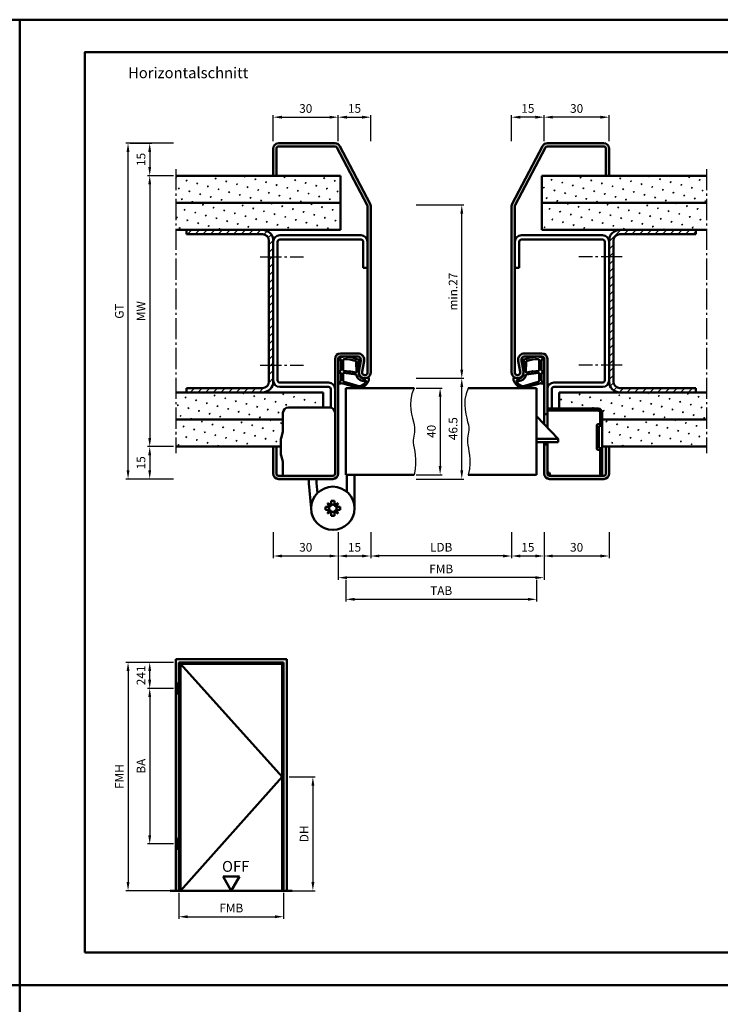
# Model space of a CAD drawing. Units: millimetres. Extents: x 0 to 1260, y -40 to 891.
# Drawn here: x 630 to 953, y 437 to 891 of the extents above; entities that cross this region are included whole.
import ezdxf

# ---------------------------------------------------------------- set-up
doc = ezdxf.new("R2010")
doc.units = ezdxf.units.MM
doc.linetypes.add('AM_DIN_G_W050', pattern=[13.75, 9.75, -1.5, 1, -1.5])
for name, color, linetype, lineweight in [('AM_0', 7, 'Continuous', 50), ('AM_1', 14, 'Continuous', 50), ('AM_4', 3, 'Continuous', 25), ('AM_5', 3, 'Continuous', 25), ('AM_7', 4, 'AM_DIN_G_W050', 25), ('AM_8', 1, 'Continuous', 25), ('AM_BOR', 7, 'Continuous', 50)]:
    doc.layers.add(name, color=color, linetype=linetype, lineweight=lineweight)
doc.layers.add('AM_12', color=7, linetype='Continuous', lineweight=50, plot=False)
doc.styles.get("Standard").update_dxf_attribs({"font": 'isocp.shx'})
doc.dimstyles.new('AM_DIN$0', dxfattribs={"dimtxt": 4, "dimasz": 4, "dimexe": 1, "dimexo": 1, "dimgap": 1.5, "dimtad": 1, "dimdsep": 46, "dimtxsty": 'Standard', "dimcen": 0, "dimclrd": 256, "dimclre": 256, "dimclrt": 2, "dimazin": 2, "dimtp": 0.1, "dimtm": 0.1, "dimtfac": 0.71, "dimtmove": 0, "dimatfit": 3, "dimfxl": 0, "dimlwd": -1, "dimlwe": -1, "dimarcsym": 0})
pattern_1 = [(45, (785, -580.0036), (-1.314801, 4.906903), [0.635, -4.445]), (135, (785.2245, -579.779), (-4.906903, 1.3148007), [0.3175, -8.481318]), (135, (785.2806, -579.723), (-4.906903, 1.3148007), [0.254, -8.544818]), (135, (785.1684, -579.8352), (-4.906903, 1.3148007), [0.254, -8.544818]), (105, (785.3368, -579.667), (-4.906903, 1.314801), [0.2032, -4.8768]), (165, (785.1123, -579.8913), (-3.592102, -3.592102), [0.2032, -4.8768])]
pattern_2 = [(45, (785, -580.0036), (-1.314801, 4.906903), [0.635, -4.445]), (135, (785.2245, -579.779), (-4.906903, 1.3148007), [0.3175, -8.481318]), (135, (785.2806, -579.723), (-4.906903, 1.3148007), [0.254, -8.544818]), (135, (785.1684, -579.8352), (-4.906903, 1.3148007), [0.254, -8.544818]), (105, (785.3368, -579.667), (-4.906903, 1.314801), [0.2032, -4.8768]), (165, (785.1123, -579.8913), (-3.592102, -3.592102), [0.2032, -4.8768])]

# ---------------------------------------------------------------- blocks, each defined once
blk = doc.blocks.new('DIN_A3_BOS')
at = {"layer": 'AM_12'}
blk.add_lwpolyline([(0, 0), (420, 0), (420, 297), (0, 297)], close=True, dxfattribs=at)
at = {"layer": 'AM_BOR'}
blk.add_lwpolyline([(20, 10), (410, 10), (410, 287), (20, 287)], close=True, dxfattribs=at)
blk = doc.blocks.new('*D28')
at = {"layer": 'AM_5', "linetype": 'ByBlock'}
for p, q in [((813, 721), (825, 721)), ((824, 717), (824, 685)), ((813, 681), (825, 681))]:
    blk.add_line(p, q, dxfattribs=at)
at = {"layer": 'AM_5'}
for points in [[(823.33, 717), (824.67, 717), (824, 721)], [(823.33, 685), (824.67, 685), (824, 681)]]:
    blk.add_solid(points, dxfattribs=at)
at = {"layer": 'Defpoints', "color": 0}
for p in [(812, 721), (812, 681), (824, 681)]:
    blk.add_point(p, dxfattribs=at)
at = {"layer": 'AM_5', "color": 2, "insert": (820.5, 701), "char_height": 4, "attachment_point": 5, "rotation": 90}
blk.add_mtext('40', dxfattribs=at)
blk = doc.blocks.new('*D29')
at = {"layer": 'AM_5', "linetype": 'ByBlock'}
for p, q in [((813, 725.5), (835, 725.5)), ((834, 683), (834, 721.5)), ((813, 679), (835, 679))]:
    blk.add_line(p, q, dxfattribs=at)
at = {"layer": 'AM_5'}
for points in [[(833.33, 721.5), (834.67, 721.5), (834, 725.5)], [(833.33, 683), (834.67, 683), (834, 679)]]:
    blk.add_solid(points, dxfattribs=at)
at = {"layer": 'Defpoints', "color": 0}
for p in [(812, 725.5), (834, 725.5), (812, 679)]:
    blk.add_point(p, dxfattribs=at)
at = {"layer": 'AM_5', "color": 2, "insert": (830.5, 702.25), "char_height": 4, "attachment_point": 5, "rotation": 90}
blk.add_mtext('46.5', dxfattribs=at)
blk = doc.blocks.new('*D40')
at = {"layer": 'AM_5', "linetype": 'ByBlock'}
for p, q in [((777, 835), (777, 847)), ((781, 846), (788, 846)), ((792, 835), (792, 847))]:
    blk.add_line(p, q, dxfattribs=at)
at = {"layer": 'AM_5'}
for points in [[(781, 846.67), (781, 845.33), (777, 846)], [(788, 846.67), (788, 845.33), (792, 846)]]:
    blk.add_solid(points, dxfattribs=at)
at = {"layer": 'Defpoints', "color": 0}
for p in [(792, 846), (777, 834), (792, 834)]:
    blk.add_point(p, dxfattribs=at)
at = {"layer": 'AM_5', "color": 2, "insert": (784.5, 849.5), "char_height": 4, "attachment_point": 5}
blk.add_mtext('15', dxfattribs=at)
blk = doc.blocks.new('*D41')
at = {"layer": 'AM_5', "linetype": 'ByBlock'}
for p, q in [((747, 835), (747, 847)), ((751, 846), (773, 846)), ((777, 835), (777, 847))]:
    blk.add_line(p, q, dxfattribs=at)
at = {"layer": 'AM_5'}
for points in [[(751, 846.67), (751, 845.33), (747, 846)], [(773, 846.67), (773, 845.33), (777, 846)]]:
    blk.add_solid(points, dxfattribs=at)
at = {"layer": 'Defpoints', "color": 0}
for p in [(777, 846), (747, 834), (777, 834)]:
    blk.add_point(p, dxfattribs=at)
at = {"layer": 'AM_5', "color": 2, "insert": (762, 849.5), "char_height": 4, "attachment_point": 5}
blk.add_mtext('30', dxfattribs=at)
blk = doc.blocks.new('*D47')
at = {"layer": 'AM_5', "linetype": 'ByBlock'}
for p, q in [((792, 654.5), (792, 642.49)), ((857, 654.49), (857, 642.49)), ((853, 643.49), (796, 643.49))]:
    blk.add_line(p, q, dxfattribs=at)
at = {"layer": 'AM_5'}
for points in [[(796, 644.16), (796, 642.83), (792, 643.49)], [(853, 644.16), (853, 642.83), (857, 643.49)]]:
    blk.add_solid(points, dxfattribs=at)
at = {"layer": 'Defpoints', "color": 0}
for p in [(792, 655.5), (857, 655.49), (792, 643.49)]:
    blk.add_point(p, dxfattribs=at)
at = {"layer": 'AM_5', "color": 2, "insert": (824.5, 647.02), "char_height": 4, "attachment_point": 5}
blk.add_mtext('LDB', dxfattribs=at)
blk = doc.blocks.new('*D48')
at = {"layer": 'AM_5', "linetype": 'ByBlock'}
for p, q in [((857, 654.49), (857, 642.49)), ((872, 654.49), (872, 642.49)), ((861, 643.49), (868, 643.49))]:
    blk.add_line(p, q, dxfattribs=at)
at = {"layer": 'AM_5'}
for points in [[(861, 644.16), (861, 642.83), (857, 643.49)], [(868, 644.16), (868, 642.83), (872, 643.49)]]:
    blk.add_solid(points, dxfattribs=at)
at = {"layer": 'Defpoints', "color": 0}
for p in [(857, 655.49), (872, 655.49), (872, 643.49)]:
    blk.add_point(p, dxfattribs=at)
at = {"layer": 'AM_5', "color": 2, "insert": (864.5, 646.99), "char_height": 4, "attachment_point": 5}
blk.add_mtext('15', dxfattribs=at)
blk = doc.blocks.new('*D49')
at = {"layer": 'AM_5', "linetype": 'ByBlock'}
for p, q in [((777, 654.5), (777, 632.49)), ((872, 654.49), (872, 632.49)), ((868, 633.49), (781, 633.49))]:
    blk.add_line(p, q, dxfattribs=at)
at = {"layer": 'AM_5'}
for points in [[(781, 634.16), (781, 632.83), (777, 633.49)], [(868, 634.16), (868, 632.83), (872, 633.49)]]:
    blk.add_solid(points, dxfattribs=at)
at = {"layer": 'Defpoints', "color": 0}
for p in [(777, 655.5), (872, 655.49), (777, 633.49)]:
    blk.add_point(p, dxfattribs=at)
at = {"layer": 'AM_5', "color": 2, "insert": (824.5, 636.99), "char_height": 4, "attachment_point": 5}
blk.add_mtext('FMB', dxfattribs=at)
blk = doc.blocks.new('*D50')
at = {"layer": 'AM_5', "linetype": 'ByBlock'}
for p, q in [((872, 654.49), (872, 642.49)), ((902, 654.49), (902, 642.49)), ((876, 643.49), (898, 643.49))]:
    blk.add_line(p, q, dxfattribs=at)
at = {"layer": 'AM_5'}
for points in [[(876, 644.16), (876, 642.83), (872, 643.49)], [(898, 644.16), (898, 642.83), (902, 643.49)]]:
    blk.add_solid(points, dxfattribs=at)
at = {"layer": 'Defpoints', "color": 0}
for p in [(872, 655.49), (902, 655.49), (902, 643.49)]:
    blk.add_point(p, dxfattribs=at)
at = {"layer": 'AM_5', "color": 2, "insert": (887, 646.99), "char_height": 4, "attachment_point": 5}
blk.add_mtext('30', dxfattribs=at)
blk = doc.blocks.new('*D51')
at = {"layer": 'AM_5', "linetype": 'ByBlock'}
for p, q in [((747, 654.5), (747, 642.49)), ((777, 654.5), (777, 642.49)), ((751, 643.49), (773, 643.49))]:
    blk.add_line(p, q, dxfattribs=at)
at = {"layer": 'AM_5'}
for points in [[(751, 644.16), (751, 642.83), (747, 643.49)], [(773, 644.16), (773, 642.83), (777, 643.49)]]:
    blk.add_solid(points, dxfattribs=at)
at = {"layer": 'Defpoints', "color": 0}
for p in [(747, 655.5), (777, 655.5), (777, 643.49)]:
    blk.add_point(p, dxfattribs=at)
at = {"layer": 'AM_5', "color": 2, "insert": (762, 646.99), "char_height": 4, "attachment_point": 5}
blk.add_mtext('30', dxfattribs=at)
blk = doc.blocks.new('*D52')
at = {"layer": 'AM_5', "linetype": 'ByBlock'}
for p, q in [((780.5, 632.49), (780.5, 622.49)), ((868.5, 632.49), (868.5, 622.49)), ((784.5, 623.49), (864.5, 623.49))]:
    blk.add_line(p, q, dxfattribs=at)
at = {"layer": 'AM_5'}
for points in [[(784.5, 624.16), (784.5, 622.83), (780.5, 623.49)], [(864.5, 624.16), (864.5, 622.83), (868.5, 623.49)]]:
    blk.add_solid(points, dxfattribs=at)
at = {"layer": 'Defpoints', "color": 0}
for p in [(780.5, 633.49), (868.5, 633.49), (868.5, 623.49)]:
    blk.add_point(p, dxfattribs=at)
at = {"layer": 'AM_5', "color": 2, "insert": (824.5, 626.99), "char_height": 4, "attachment_point": 5}
blk.add_mtext('TAB', dxfattribs=at)
blk = doc.blocks.new('*D53')
at = {"layer": 'AM_5', "linetype": 'ByBlock'}
for p, q in [((777, 654.49), (777, 642.49)), ((792, 654.5), (792, 642.49)), ((781, 643.49), (788, 643.49))]:
    blk.add_line(p, q, dxfattribs=at)
at = {"layer": 'AM_5'}
for points in [[(781, 644.16), (781, 642.83), (777, 643.49)], [(788, 644.16), (788, 642.83), (792, 643.49)]]:
    blk.add_solid(points, dxfattribs=at)
at = {"layer": 'Defpoints', "color": 0}
for p in [(777, 655.49), (792, 655.5), (792, 643.49)]:
    blk.add_point(p, dxfattribs=at)
at = {"layer": 'AM_5', "color": 2, "insert": (784.5, 646.99), "char_height": 4, "attachment_point": 5}
blk.add_mtext('15', dxfattribs=at)
blk = doc.blocks.new('*D68')
at = {"layer": 'AM_5', "linetype": 'ByBlock'}
for p, q in [((813, 805.5), (835, 805.5)), ((834, 729.5), (834, 801.5)), ((813, 725.5), (835, 725.5))]:
    blk.add_line(p, q, dxfattribs=at)
at = {"layer": 'AM_5'}
for points in [[(833.33, 801.5), (834.67, 801.5), (834, 805.5)], [(833.33, 729.5), (834.67, 729.5), (834, 725.5)]]:
    blk.add_solid(points, dxfattribs=at)
at = {"layer": 'Defpoints', "color": 0}
for p in [(812, 805.5), (834, 805.5), (812, 725.5)]:
    blk.add_point(p, dxfattribs=at)
at = {"layer": 'AM_5', "color": 2, "insert": (830.5, 765.5), "char_height": 4, "attachment_point": 5, "rotation": 90}
blk.add_mtext('min.27', dxfattribs=at)
blk = doc.blocks.new('*D71')
at = {"layer": 'AM_5', "linetype": 'ByBlock'}
for p, q in [((701, 694), (689, 694)), ((690, 690), (690, 683)), ((701, 679), (689, 679))]:
    blk.add_line(p, q, dxfattribs=at)
at = {"layer": 'AM_5'}
for points in [[(689.33, 690), (690.67, 690), (690, 694)], [(689.33, 683), (690.67, 683), (690, 679)]]:
    blk.add_solid(points, dxfattribs=at)
at = {"layer": 'Defpoints', "color": 0}
for p in [(702, 694), (690, 679), (702, 679)]:
    blk.add_point(p, dxfattribs=at)
at = {"layer": 'AM_5', "color": 2, "insert": (686.5, 686.5), "char_height": 4, "attachment_point": 5, "rotation": 90}
blk.add_mtext('15', dxfattribs=at)
blk = doc.blocks.new('*D72')
at = {"layer": 'AM_5', "linetype": 'ByBlock'}
for p, q in [((681, 834), (691, 834)), ((690, 830), (690, 823)), ((701, 819), (689, 819))]:
    blk.add_line(p, q, dxfattribs=at)
at = {"layer": 'AM_5'}
for points in [[(689.33, 830), (690.67, 830), (690, 834)], [(689.33, 823), (690.67, 823), (690, 819)]]:
    blk.add_solid(points, dxfattribs=at)
at = {"layer": 'Defpoints', "color": 0}
for p in [(680, 834), (690, 819), (702, 819)]:
    blk.add_point(p, dxfattribs=at)
at = {"layer": 'AM_5', "color": 2, "insert": (686.5, 826.5), "char_height": 4, "attachment_point": 5, "rotation": 90}
blk.add_mtext('15', dxfattribs=at)
blk = doc.blocks.new('*D73')
at = {"layer": 'AM_5', "linetype": 'ByBlock'}
for p, q in [((701, 834), (679, 834)), ((680, 683), (680, 830)), ((701, 679), (679, 679))]:
    blk.add_line(p, q, dxfattribs=at)
at = {"layer": 'AM_5'}
for points in [[(679.33, 830), (680.67, 830), (680, 834)], [(679.33, 683), (680.67, 683), (680, 679)]]:
    blk.add_solid(points, dxfattribs=at)
at = {"layer": 'Defpoints', "color": 0}
for p in [(680, 834), (702, 834), (702, 679)]:
    blk.add_point(p, dxfattribs=at)
at = {"layer": 'AM_5', "color": 2, "insert": (676.49, 756.5), "char_height": 4, "attachment_point": 5, "rotation": 90}
blk.add_mtext('GT', dxfattribs=at)
blk = doc.blocks.new('*D74')
at = {"layer": 'AM_5', "linetype": 'ByBlock'}
for p, q in [((701, 819), (689, 819)), ((690, 815), (690, 698)), ((701, 694), (689, 694))]:
    blk.add_line(p, q, dxfattribs=at)
at = {"layer": 'AM_5'}
for points in [[(689.33, 815), (690.67, 815), (690, 819)], [(689.33, 698), (690.67, 698), (690, 694)]]:
    blk.add_solid(points, dxfattribs=at)
at = {"layer": 'Defpoints', "color": 0}
for p in [(702, 819), (690, 694), (702, 694)]:
    blk.add_point(p, dxfattribs=at)
at = {"layer": 'AM_5', "color": 2, "insert": (686.5, 756.5), "char_height": 4, "attachment_point": 5, "rotation": 90}
blk.add_mtext('MW', dxfattribs=at)
blk = doc.blocks.new('*D128')
at = {"layer": 'AM_5', "linetype": 'ByBlock'}
for p, q in [((701, 594.4), (689, 594.4)), ((690, 586.35), (690, 590.4)), ((701, 582.35), (689, 582.35))]:
    blk.add_line(p, q, dxfattribs=at)
at = {"layer": 'AM_5'}
for points in [[(689.33, 590.4), (690.67, 590.4), (690, 594.4)], [(689.33, 586.35), (690.67, 586.35), (690, 582.35)]]:
    blk.add_solid(points, dxfattribs=at)
at = {"layer": 'Defpoints', "color": 0}
for p in [(690, 594.4), (702, 594.4), (702, 582.35)]:
    blk.add_point(p, dxfattribs=at)
at = {"layer": 'AM_5', "color": 2, "insert": (686.5, 588.38), "char_height": 4, "attachment_point": 5, "rotation": 90}
blk.add_mtext('241', dxfattribs=at)
blk = doc.blocks.new('*D129')
at = {"layer": 'AM_5', "linetype": 'ByBlock'}
for p, q in [((701, 582.35), (689, 582.35)), ((690, 578.35), (690, 514.6)), ((701, 510.6), (689, 510.6))]:
    blk.add_line(p, q, dxfattribs=at)
at = {"layer": 'AM_5'}
for points in [[(689.33, 578.35), (690.67, 578.35), (690, 582.35)], [(689.33, 514.6), (690.67, 514.6), (690, 510.6)]]:
    blk.add_solid(points, dxfattribs=at)
at = {"layer": 'Defpoints', "color": 0}
for p in [(702, 582.35), (690, 510.6), (702, 510.6)]:
    blk.add_point(p, dxfattribs=at)
at = {"layer": 'AM_5', "color": 2, "insert": (686.5, 546.48), "char_height": 4, "attachment_point": 5, "rotation": 90}
blk.add_mtext('BA', dxfattribs=at)
blk = doc.blocks.new('*D130')
at = {"layer": 'AM_5', "linetype": 'ByBlock'}
for p, q in [((701, 594.4), (679, 594.4)), ((680, 590.4), (680, 493)), ((701, 489), (679, 489))]:
    blk.add_line(p, q, dxfattribs=at)
at = {"layer": 'AM_5'}
for points in [[(679.33, 590.4), (680.67, 590.4), (680, 594.4)], [(679.33, 493), (680.67, 493), (680, 489)]]:
    blk.add_solid(points, dxfattribs=at)
at = {"layer": 'Defpoints', "color": 0}
for p in [(702, 594.4), (680, 489), (702, 489)]:
    blk.add_point(p, dxfattribs=at)
at = {"layer": 'AM_5', "color": 2, "insert": (676.5, 541.7), "char_height": 4, "attachment_point": 5, "rotation": 90}
blk.add_mtext('FMH', dxfattribs=at)
blk = doc.blocks.new('*D131')
at = {"layer": 'AM_5', "linetype": 'ByBlock'}
for p, q in [((703.5, 488), (703.5, 476)), ((751.8, 488), (751.8, 476)), ((707.5, 477), (747.8, 477))]:
    blk.add_line(p, q, dxfattribs=at)
at = {"layer": 'AM_5'}
for points in [[(707.5, 477.67), (707.5, 476.33), (703.5, 477)], [(747.8, 477.67), (747.8, 476.33), (751.8, 477)]]:
    blk.add_solid(points, dxfattribs=at)
at = {"layer": 'Defpoints', "color": 0}
for p in [(703.5, 489), (751.8, 489), (751.8, 477)]:
    blk.add_point(p, dxfattribs=at)
at = {"layer": 'AM_5', "color": 2, "insert": (727.65, 480.5), "char_height": 4, "attachment_point": 5}
blk.add_mtext('FMB', dxfattribs=at)
blk = doc.blocks.new('*D132')
at = {"layer": 'AM_5', "linetype": 'ByBlock'}
for p, q in [((754.3, 541.5), (766.3, 541.5)), ((765.3, 537.5), (765.3, 493)), ((754.3, 489), (766.3, 489))]:
    blk.add_line(p, q, dxfattribs=at)
at = {"layer": 'AM_5'}
for points in [[(764.63, 537.5), (765.97, 537.5), (765.3, 541.5)], [(764.63, 493), (765.97, 493), (765.3, 489)]]:
    blk.add_solid(points, dxfattribs=at)
at = {"layer": 'Defpoints', "color": 0}
for p in [(753.3, 541.5), (753.3, 489), (765.3, 489)]:
    blk.add_point(p, dxfattribs=at)
at = {"layer": 'AM_5', "color": 2, "insert": (761.77, 515.25), "char_height": 4, "attachment_point": 5, "rotation": 90}
blk.add_mtext('DH', dxfattribs=at)
blk = doc.blocks.new('OFF Symbol bis Maßstab 1 1.5')
at = {"layer": 'AM_0'}
for p, q in [((3.75, 6.5), (-3.75, 6.5)), ((0, 0), (-3.75, 6.5)), ((0, 0), (3.75, 6.5))]:
    blk.add_line(p, q, dxfattribs=at)
at = {"layer": 'AM_0', "insert": (-4.28, 13.73), "char_height": 5, "width": 18.8759, "attachment_point": 1}
blk.add_mtext('OFF', dxfattribs=at)
blk = doc.blocks.new('*D145')
at = {"layer": 'AM_5', "linetype": 'ByBlock'}
for p, q in [((857, 835), (857, 847)), ((868, 846), (861, 846)), ((872, 835), (872, 847))]:
    blk.add_line(p, q, dxfattribs=at)
at = {"layer": 'AM_5'}
for points in [[(861, 846.67), (861, 845.33), (857, 846)], [(868, 846.67), (868, 845.33), (872, 846)]]:
    blk.add_solid(points, dxfattribs=at)
at = {"layer": 'Defpoints', "color": 0}
for p in [(857, 846), (857, 834), (872, 834)]:
    blk.add_point(p, dxfattribs=at)
at = {"layer": 'AM_5', "color": 2, "insert": (864.5, 849.5), "char_height": 4, "attachment_point": 5}
blk.add_mtext('15', dxfattribs=at)
blk = doc.blocks.new('*D146')
at = {"layer": 'AM_5', "linetype": 'ByBlock'}
for p, q in [((872, 835), (872, 847)), ((898, 846), (876, 846)), ((902, 835), (902, 847))]:
    blk.add_line(p, q, dxfattribs=at)
at = {"layer": 'AM_5'}
for points in [[(876, 846.67), (876, 845.33), (872, 846)], [(898, 846.67), (898, 845.33), (902, 846)]]:
    blk.add_solid(points, dxfattribs=at)
at = {"layer": 'Defpoints', "color": 0}
for p in [(872, 846), (872, 834), (902, 834)]:
    blk.add_point(p, dxfattribs=at)
at = {"layer": 'AM_5', "color": 2, "insert": (887, 849.5), "char_height": 4, "attachment_point": 5}
blk.add_mtext('30', dxfattribs=at)

msp = doc.modelspace()

# ---------------------------------------------------------------- hatches: boundary and pattern name
at = {"layer": 'AM_8'}
h = msp.add_hatch(color=256, dxfattribs=at)
h.dxf.hatch_style = 1
h.paths.add_polyline_path([(792, 804.882, 0.1217152), (791.712, 806.047), (777.703, 832.664, 0.2784595), (775.491, 834), (749.5, 834, 0.4142136), (747, 831.5), (747, 819), (748.5, 819), (748.5, 831.5, -0.4142136), (749.5, 832.5), (775.491, 832.5, -0.2784595), (776.376, 831.966), (790.385, 805.348, -0.1217152), (790.5, 804.882), (790.5, 728.25, -1.0968549), (788.021, 728.479), (788.949, 733.449, 0.4693847), (786, 737), (778, 737, 0.4142136), (775.5, 734.5), (775.5, 681.5, -0.4142136), (774.5, 680.5), (749.5, 680.5, -0.4142136), (748.5, 681.5), (748.5, 694), (747, 694), (747, 681.5, 0.4142136), (749.5, 679), (774.5, 679, 0.4142136), (777, 681.5), (777, 734.5, -0.4142136), (778, 735.5), (786, 735.5, -0.4693847), (787.475, 733.725), (786.547, 728.755, 1.0968549), (792, 728.25)])
h = msp.add_hatch(color=256, dxfattribs=at)
h.dxf.hatch_style = 1
h.paths.add_polyline_path([(858.615, 805.348), (872.624, 831.966, -0.2784595), (873.509, 832.5), (899.5, 832.5, -0.4142136), (900.5, 831.5), (900.5, 819), (902, 819), (902, 831.5, 0.4142136), (899.5, 834), (873.509, 834, 0.2784595), (871.297, 832.664), (857.288, 806.047, 0.1217152), (857, 804.882), (857, 728.25, 1.0968549), (862.453, 728.755), (861.525, 733.725, -0.4693847), (863, 735.5), (871, 735.5, -0.4142136), (872, 734.5), (872, 709), (873.5, 709), (873.5, 734.5, 0.4142136), (871, 737), (863, 737, 0.4693847), (860.051, 733.449), (860.979, 728.479, -1.0968549), (858.5, 728.25), (858.5, 804.882, -0.1217153)])
h = msp.add_hatch(dxfattribs=at)
h.set_pattern_fill('SWAMP', color=256, scale=0.2, angle=45)
h.set_pattern_definition(pattern_1)
h.paths.add_polyline_path([(778, 806.5), (778, 819), (702, 819), (702, 806.5)])
h = msp.add_hatch(dxfattribs=at)
h.set_pattern_fill('SWAMP', color=256, scale=0.2, angle=45)
h.set_pattern_definition(pattern_2)
h.paths.add_polyline_path([(947, 806.5), (947, 819), (871, 819), (871, 806.5)])
h = msp.add_hatch(dxfattribs=at)
h.set_pattern_fill('SWAMP', color=256, scale=0.2, angle=45)
h.set_pattern_definition(pattern_1)
h.paths.add_polyline_path([(778, 794), (778, 806.5), (702, 806.5), (702, 794)])
h = msp.add_hatch(dxfattribs=at)
h.set_pattern_fill('SWAMP', color=256, scale=0.2, angle=45)
h.set_pattern_definition(pattern_2)
h.paths.add_polyline_path([(947, 794), (947, 806.5), (871, 806.5), (871, 794)])
h = msp.add_hatch(dxfattribs=at)
h.set_pattern_fill('_U', color=256, scale=2.5, angle=45, pattern_type=0)
h.set_pattern_definition([(45, (785, -580.0036), (-1.767767, 1.767767), [])])
h.paths.add_polyline_path([(747, 789, 0.4142136), (742, 794), (707, 794), (707, 792), (742, 792, -0.4142136), (745, 789), (745, 724, -0.4142136), (742, 721), (707, 721), (707, 719), (742, 719, 0.4142136), (747, 724)])
h = msp.add_hatch(dxfattribs=at)
h.set_pattern_fill('_U', color=256, scale=2.5, angle=45, pattern_type=0)
h.set_pattern_definition([(45, (785, -580.0036), (-1.767767, 1.767767), [])])
h.paths.add_polyline_path([(902, 724, 0.4142136), (907, 719), (942, 719), (942, 721), (907, 721, -0.4142136), (904, 724), (904, 789, -0.4142136), (907, 792), (942, 792), (942, 794), (907, 794, 0.4142136), (902, 789)])
h = msp.add_hatch(dxfattribs=at)
h.set_pattern_fill('SWAMP', color=256, scale=0.2, angle=45)
h.set_pattern_definition(pattern_1)
h.paths.add_polyline_path([(770, 719), (702, 719), (702, 706.5), (751.5, 706.5), (751.5, 709.5, -0.4142136), (754, 712), (770, 712)])
h = msp.add_hatch(dxfattribs=at)
h.set_pattern_fill('SWAMP', color=256, scale=0.2, angle=45)
h.set_pattern_definition(pattern_2)
h.paths.add_polyline_path([(947, 706.5), (947, 719), (879, 719), (879, 711.5), (896.9, 711.5, -0.4142136), (898.8, 709.6), (898.8, 706.5)])
h = msp.add_hatch(dxfattribs=at)
h.set_pattern_fill('_U', color=256, scale=2.3, angle=45, style=0, double=1, pattern_type=0)
h.set_pattern_definition([(45, (879.6687, 722.5972), (-1.62635, 1.62635), []), (135, (879.6687, 722.5972), (-1.62635, -1.62635), [])])
edge = h.paths.add_edge_path()
edge.add_line((897.4, 704.3), (896.9, 704.3))
edge.add_arc((896.9, 703.8), 0.5, 90, 180)
edge.add_line((896.4, 703.8), (896.4, 693))
edge.add_arc((896.9, 693), 0.5, 180, 270)
edge.add_line((896.9, 692.5), (897.4, 692.5))
edge.add_arc((897.4, 692), 0.5, 0, 90, ccw=False)
edge.add_line((897.9, 692), (897.9, 680.5))
edge.add_line((897.9, 680.5), (898.8, 680.5))
edge.add_line((898.8, 680.5), (898.8, 692))
edge.add_arc((897.4, 692), 1.4, 0, 90)
edge.add_line((897.4, 693.4), (897.3, 693.4))
edge.add_line((897.3, 693.4), (897.3, 703.4))
edge.add_line((897.3, 703.4), (897.4, 703.4))
edge.add_arc((897.4, 704.8), 1.4, 270, 360)
edge.add_line((898.8, 704.8), (898.8, 709.6))
edge.add_arc((896.9, 709.6), 1.9, 0, 90)
edge.add_line((896.9, 711.5), (873.5, 711.5))
edge.add_line((873.5, 711.5), (873.5, 710.6))
edge.add_line((873.5, 710.6), (896.9, 710.6))
edge.add_arc((896.9, 709.6), 1, 0, 90, ccw=False)
edge.add_line((897.9, 709.6), (897.9, 704.8))
edge.add_arc((897.4, 704.8), 0.5, -90, 0, ccw=False)
h = msp.add_hatch(dxfattribs=at)
h.set_pattern_fill('SWAMP', color=256, scale=0.2, angle=45)
h.set_pattern_definition(pattern_1)
h.paths.add_polyline_path([(751.5, 706.5), (702, 706.5), (702, 694), (750.5, 694), (750.5, 696.993, -0.0696874), (750.615, 697.817), (751.462, 700.778, 0.0696874), (751.5, 701.053)])
h = msp.add_hatch(dxfattribs=at)
h.set_pattern_fill('SWAMP', color=256, scale=0.2, angle=45)
h.set_pattern_definition(pattern_2)
h.paths.add_polyline_path([(947, 694), (947, 706.5), (898.8, 706.5), (898.8, 694)])
h = msp.add_hatch(color=256, dxfattribs=at)
h.dxf.hatch_style = 1
h.paths.add_polyline_path([(874.5, 680.5, -0.4142136), (873.5, 681.5), (873.5, 695), (872, 695), (872, 681.5, 0.4142136), (874.5, 679), (899.5, 679, 0.4142136), (902, 681.5), (902, 694), (900.5, 694), (900.5, 681.5, -0.4142136), (899.5, 680.5)])

# ---------------------------------------------------------------- linework, layer by layer
at = {"layer": 'AM_0'}
for p, q in [((775.491, 834), (749.5, 834)), ((775.491, 832.5), (749.5, 832.5)), ((776.376, 831.966), (790.385, 805.348)), ((777.703, 832.664), (791.712, 806.047)), ((871.297, 832.664), (857.288, 806.047)), ((872.624, 831.966), (858.615, 805.348)), ((873.509, 834), (899.5, 834)), ((873.509, 832.5), (899.5, 832.5)), ((747, 831.5), (747, 819)), ((748.5, 831.5), (748.5, 819)), ((900.5, 831.5), (900.5, 819)), ((902, 831.5), (902, 819)), ((778, 819), (702, 819)), ((778, 819), (778, 794)), ((871, 819), (947, 819)), ((871, 819), (871, 794)), ((778, 806.5), (702, 806.5)), ((790.5, 804.882), (790.5, 728.25)), ((792, 804.882), (792, 728.25)), ((857, 804.882), (857, 728.25)), ((858.5, 804.882), (858.5, 728.25)), ((871, 806.5), (947, 806.5)), ((778, 794), (702, 794)), ((707, 794), (707, 792)), ((742, 792), (707, 792)), ((787.5, 791.5), (750, 791.5)), ((861.5, 791.5), (899, 791.5)), ((871, 794), (947, 794)), ((907, 792), (942, 792)), ((942, 794), (942, 792)), ((745, 789), (745, 724)), ((747, 789), (747, 724)), ((749, 788.5), (749, 724.5)), ((787.5, 789.5), (750, 789.5)), ((788.5, 776.5), (788.5, 788.5)), ((860.5, 776.5), (860.5, 788.5)), ((861.5, 789.5), (899, 789.5)), ((900, 788.5), (900, 724.5)), ((902, 789), (902, 724)), ((904, 789), (904, 724)), ((790.5, 776.5), (788.5, 776.5)), ((858.5, 776.5), (860.5, 776.5)), ((778, 737), (786, 737)), ((871, 737), (863, 737)), ((775.5, 681.5), (775.5, 734.5)), ((777, 681.5), (777, 734.5)), ((786, 735.5), (778, 735.5)), ((786.547, 728.755), (787.475, 733.725)), ((788.021, 728.479), (788.949, 733.449)), ((860.979, 728.479), (860.051, 733.449)), ((862.453, 728.755), (861.525, 733.725)), ((863, 735.5), (871, 735.5)), ((872, 704.325), (872, 734.5)), ((873.5, 702.75), (873.5, 734.5)), ((772.5, 723.5), (750, 723.5)), ((876.5, 723.5), (899, 723.5)), ((770, 719), (702, 719)), ((742, 721), (707, 721)), ((707, 721), (707, 719)), ((772.5, 721.5), (750, 721.5)), ((770, 719), (770, 712)), ((773.5, 711.949), (773.5, 720.5)), ((780.5, 721), (812, 721)), ((780.5, 721), (780.5, 681)), ((868.5, 721), (837, 721)), ((868.5, 721), (868.5, 681)), ((875.5, 711.5), (875.5, 720.5)), ((876.5, 721.5), (899, 721.5)), ((879, 719), (947, 719)), ((879, 719), (879, 711.5)), ((907, 721), (942, 721)), ((942, 721), (942, 719)), ((873.5, 709), (872, 709)), ((873.5, 711.5), (896.9, 711.5)), ((873.5, 710.6), (896.9, 710.6)), ((897.9, 704.8), (897.9, 709.6)), ((898.8, 680.5), (898.8, 709.6)), ((751.5, 706.5), (702, 706.5)), ((878.5, 697.5), (868.5, 708)), ((898.8, 706.5), (947, 706.5)), ((750.615, 697.817), (751.462, 700.778)), ((896.4, 693), (896.4, 703.8)), ((897.4, 704.3), (896.9, 704.3)), ((897.4, 703.4), (897.3, 703.4)), ((897.3, 693.4), (897.3, 703.4)), ((750.5, 690.746), (750.5, 696.993)), ((878.5, 697.5), (868.5, 697.5)), ((878.5, 696), (868.5, 696)), ((872, 681.5), (872, 696)), ((873.5, 681.5), (873.5, 696)), ((878.5, 696), (878.5, 697.5)), ((750.5, 694), (702, 694)), ((747, 694), (747, 681.5)), ((748.5, 694), (748.5, 681.5)), ((873.5, 695), (872, 695)), ((897.4, 692.5), (896.9, 692.5)), ((897.4, 693.4), (897.3, 693.4)), ((897.9, 680.5), (897.9, 692)), ((898.8, 694), (947, 694)), ((900.5, 694), (900.5, 681.5)), ((902, 694), (902, 681.5)), ((750.615, 689.922), (751.462, 687.048)), ((874.4, 682), (873.5, 682)), ((874.4, 682), (875, 680.5)), ((749.5, 680.5), (774.5, 680.5)), ((749.5, 679), (774.5, 679)), ((763.5, 679), (763.5, 676.95)), ((767, 677.103), (767, 679)), ((767, 677.103), (767.398, 672.54)), ((780.5, 681), (812, 681)), ((781, 673.099), (781, 681)), ((784.5, 681), (784.5, 665.5)), ((868.5, 681), (837, 681)), ((899.5, 680.5), (874.5, 680.5)), ((899.5, 679), (874.5, 679)), ((763.5, 676.95), (764.5, 665.5)), ((773.79, 667.049), (773.79, 668.9)), ((773.79, 668.9), (775.21, 668.9)), ((775.21, 667.049), (775.21, 668.9)), ((771.1, 664.79), (771.1, 666.21)), ((772.951, 666.21), (771.1, 666.21)), ((772.951, 664.79), (771.1, 664.79)), ((773.79, 667.049), (772.096, 667.904)), ((772.096, 667.904), (772.951, 666.21)), ((772.951, 664.79), (772.096, 663.096)), ((772.096, 663.096), (773.79, 663.951)), ((773.79, 663.951), (773.79, 662.1)), ((776.904, 667.904), (775.21, 667.049)), ((775.21, 663.951), (775.21, 662.1)), ((775.21, 663.951), (776.904, 663.096)), ((776.049, 666.21), (776.904, 667.904)), ((776.049, 666.21), (777.9, 666.21)), ((776.049, 664.79), (777.9, 664.79)), ((776.904, 663.096), (776.049, 664.79)), ((777.9, 664.79), (777.9, 666.21)), ((773.79, 662.1), (775.21, 662.1)), ((702, 489), (702, 595.9)), ((702, 595.9), (753.3, 595.9)), ((753.3, 595.9), (753.3, 489)), ((703.5, 489), (703.5, 594.4)), ((703.5, 594.4), (751.8, 594.4)), ((704.25, 489), (704.25, 593.65)), ((704.25, 593.65), (751.05, 593.65)), ((751.05, 593.65), (751.05, 489)), ((751.8, 594.4), (751.8, 489)), ((702.6, 584.65), (703.2, 584.65)), ((702.6, 580.05), (702.6, 584.65)), ((703.2, 580.05), (703.2, 584.65)), ((702.6, 580.05), (703.2, 580.05)), ((702.6, 512.9), (703.2, 512.9)), ((702.6, 508.3), (702.6, 512.9)), ((703.2, 508.3), (703.2, 512.9)), ((702.6, 508.3), (703.2, 508.3)), ((755.8, 489), (699.5, 489))]:
    msp.add_line(p, q, dxfattribs=at)
at = {"layer": 'AM_0', "ltscale": 0.5}
for p, q in [((751.5, 709.5), (751.5, 701.053)), ((754, 712), (773, 712)), ((751.5, 680.5), (751.5, 686.773))]:
    msp.add_line(p, q, dxfattribs=at)
at = {"layer": 'AM_0'}
msp.add_circle((774.5, 665.5), 10, dxfattribs=at)
for centre, radius, start, end in [((749.5, 831.5), 2.5, 90, 180), ((749.5, 831.5), 1, 90, 180), ((775.491, 831.5), 2.5, 27.75854, 90), ((775.491, 831.5), 1, 27.75854, 90), ((873.509, 831.5), 2.5, 90, 152.24146), ((873.509, 831.5), 1, 90, 152.24146), ((899.5, 831.5), 2.5, 0, 90), ((899.5, 831.5), 1, 0, 90), ((789.5, 804.882), 1, 0, 27.75854), ((789.5, 804.882), 2.5, 0, 27.75854), ((859.5, 804.882), 2.5, 152.24146, 180), ((859.5, 804.882), 1, 152.24146, 180), ((742, 789), 5, 0, 90), ((742, 789), 3, 0, 90), ((750, 788.5), 3, 90, 180), ((787.5, 788.5), 3, 0, 90), ((861.5, 788.5), 3, 90, 180), ((899, 788.5), 3, 0, 90), ((907, 789), 5, 90, 180), ((907, 789), 3, 90, 180), ((750, 788.5), 1, 90, 180), ((787.5, 788.5), 1, 0, 90), ((861.5, 788.5), 1, 90, 180), ((899, 788.5), 1, 0, 90), ((778, 734.5), 2.5, 90, 180), ((786, 734), 3, 349.42142, 90), ((863, 734), 3, 90, 190.57858), ((871, 734.5), 2.5, 0, 90), ((778, 734.5), 1, 90, 180), ((786, 734), 1.5, 349.42142, 90), ((863, 734), 1.5, 90, 190.57858), ((871, 734.5), 1, 0, 90), ((789.25, 728.25), 2.75, 169.42142, 0), ((789.25, 728.25), 1.25, 169.42142, 0), ((859.75, 728.25), 2.75, 180, 10.57858), ((859.75, 728.25), 1.25, 180, 10.57858), ((742, 724), 5, 270, 0), ((742, 724), 3, 270, 0), ((750, 724.5), 3, 180, 270), ((750, 724.5), 1, 180, 270), ((772.5, 720.5), 3, 0, 90), ((876.5, 720.5), 3, 90, 180), ((899, 724.5), 3, 270, 0), ((899, 724.5), 1, 270, 0), ((907, 724), 5, 180, 270), ((907, 724), 3, 180, 270), ((772.5, 720.5), 1, 0, 90), ((876.5, 720.5), 1, 90, 180), ((896.9, 709.6), 1.9, 0, 90), ((896.9, 709.6), 1, 0, 90), ((897.4, 704.8), 0.5, 270, 0), ((897.4, 704.8), 1.4, 270, 0), ((750.5, 701.053), 1, 344.0546, 0), ((896.9, 703.8), 0.5, 90, 180), ((753.5, 696.993), 3, 164.0546, 180), ((753.5, 690.746), 3, 180, 195.9454), ((896.9, 693), 0.5, 180, 270), ((897.4, 692), 1.4, 0, 90), ((897.4, 692), 0.5, 0, 90), ((750.5, 686.773), 1, 0, 15.9454), ((749.5, 681.5), 2.5, 180, 270), ((749.5, 681.5), 1, 180, 270), ((774.5, 681.5), 2.5, 270, 0), ((774.5, 681.5), 1, 270, 0), ((874.5, 681.5), 2.5, 180, 270), ((874.5, 681.5), 1, 180, 270), ((899.5, 681.5), 2.5, 270, 0), ((899.5, 681.5), 1, 270, 0), ((774.5, 665.5), 1.704, 155.37568, 204.62432), ((772.241, 667.759), 1.704, 294.62432, 335.37568), ((772.241, 663.241), 1.704, 24.62432, 65.37568), ((774.5, 665.5), 1.704, 65.37568, 114.62432), ((774.5, 665.5), 1.704, 245.37568, 294.62432), ((776.759, 667.759), 1.704, 204.62432, 245.37568), ((776.759, 663.241), 1.704, 114.62432, 155.37568), ((774.5, 665.5), 1.704, 335.37568, 24.62432)]:
    msp.add_arc(centre, radius, start, end, dxfattribs=at)
at = {"layer": 'AM_0', "ltscale": 0.5}
for centre, start, end in [((754, 709.5), 90, 180), ((773, 709.5), 0, 90)]:
    msp.add_arc(centre, 2.5, start, end, dxfattribs=at)
at = {"layer": 'AM_1'}
for p, q in [((704.25, 593.65), (751.05, 541.5)), ((751.05, 541.5), (704.25, 489))]:
    msp.add_line(p, q, dxfattribs=at)
for points in [[(777.15, 734.55, 0.8225617), (777.353, 733.998), (778.203, 734.172), (778.203, 729.205), (777.081, 728.331, 0.7467354), (777.176, 728.009), (778.203, 727.994), (778.203, 724.544, -0.2039215), (778.049, 724.184), (777.062, 723.238, 0.8105302), (777.269, 722.906), (777.368, 722.941, -0.1645), (779.042, 723.13), (786.348, 721.042, 0.0661149), (787.195, 721.017, 0.2820378), (791.057, 724.672, 0.1590275), (790.959, 725.715, 0.3764163), (790.718, 725.824), (789.301, 725.345, -0.3762127), (786.486, 727.14), (786.206, 733.254), (786.828, 733.078, 0.7987948), (787.035, 733.685, 0.1245897), (779.761, 735.493, 0.1623187)], [(779.253, 733.755), (779.253, 729.297, 0.3782425), (779.515, 728.999), (782.172, 728.629, 0.236068), (782.257, 728.659), (782.361, 728.767, -0.5), (782.519, 728.747), (782.594, 728.616, 0.236068), (782.668, 728.567), (785.23, 728.215, 0.4511235), (785.399, 728.364), (785.214, 733.119, 0.3316729), (784.857, 733.598, 0.0849517), (779.751, 734.255, 0.4135048)], [(871.85, 734.55, -0.8225617), (871.647, 733.998), (870.797, 734.172), (870.797, 729.205), (871.919, 728.331, -0.7467354), (871.824, 728.009), (870.797, 727.994), (870.797, 724.544, 0.2039215), (870.951, 724.184), (871.938, 723.238, -0.8105302), (871.731, 722.906), (871.632, 722.941, 0.1645), (869.958, 723.13), (862.652, 721.042, -0.0661149), (861.805, 721.017, -0.2820378), (857.943, 724.672, -0.1590275), (858.041, 725.715, -0.3764163), (858.282, 725.824), (859.699, 725.345, 0.3762127), (862.514, 727.14), (862.794, 733.254), (862.172, 733.078, -0.7987948), (861.965, 733.685, -0.1245897), (869.239, 735.493, -0.1623187)], [(869.747, 733.755), (869.747, 729.297, -0.3782425), (869.485, 728.999), (866.828, 728.629, -0.236068), (866.743, 728.659), (866.639, 728.767, 0.5), (866.481, 728.747), (866.406, 728.616, -0.236068), (866.332, 728.567), (863.77, 728.215, -0.4511235), (863.601, 728.364), (863.786, 733.119, -0.3316729), (864.143, 733.598, -0.0849517), (869.249, 734.255, -0.4135048)], [(779.253, 727.77), (779.253, 724.558, 0.3015522), (779.711, 723.867), (786.568, 721.919, 0.0278584), (786.99, 721.894, 0.2581461), (789.804, 724.249, 0.6319644), (789.54, 724.483, -0.4552489), (785.399, 727.007, 0.3823944), (785.224, 727.208), (779.505, 727.993, 0.4511235)], [(869.747, 727.77), (869.747, 724.558, -0.3015522), (869.289, 723.867), (862.432, 721.919, -0.0278584), (862.01, 721.894, -0.2581461), (859.196, 724.249, -0.6319644), (859.46, 724.483, 0.4552489), (863.601, 727.007, -0.3823944), (863.776, 727.208), (869.495, 727.993, -0.4511235)]]:
    msp.add_lwpolyline(points, format="xyb", close=True, dxfattribs=at)
at = {"layer": 'AM_4'}
for points in [[(812, 721), (811.005, 718.28), (810.488, 715.714), (810.351, 713.31), (810.501, 711.075), (810.841, 709.018), (811.276, 707.147), (811.71, 705.469), (812.046, 703.993), (812.214, 702.718), (812.232, 701.607), (812.144, 700.617), (811.993, 699.701), (811.822, 698.815), (811.674, 697.915), (811.592, 696.954), (811.619, 695.889), (811.781, 694.68), (812.034, 693.309), (812.315, 691.764), (812.564, 690.033), (812.719, 688.103), (812.718, 685.963), (812.499, 683.599), (812, 681)], [(837, 721), (836.005, 718.28), (835.488, 715.714), (835.351, 713.31), (835.501, 711.075), (835.841, 709.018), (836.276, 707.147), (836.71, 705.469), (837.046, 703.993), (837.214, 702.718), (837.232, 701.607), (837.144, 700.617), (836.993, 699.701), (836.822, 698.815), (836.674, 697.915), (836.592, 696.954), (836.619, 695.889), (836.781, 694.68), (837.034, 693.309), (837.315, 691.764), (837.564, 690.033), (837.719, 688.103), (837.718, 685.963), (837.499, 683.599), (837, 681)]]:
    msp.add_lwpolyline(points, dxfattribs=at)
at = {"layer": 'AM_7'}
for p, q in [((702, 822), (702, 691)), ((947, 822), (947, 691)), ((741, 781.5), (761, 781.5)), ((908, 781.5), (888, 781.5)), ((741, 731.5), (761, 731.5)), ((908, 731.5), (888, 731.5))]:
    msp.add_line(p, q, dxfattribs=at)

# ---------------------------------------------------------------- block references
at = {"layer": 'AM_0', "lineweight": 0, "xscale": 1.5, "yscale": 1.5, "zscale": 1.5}
for p in [(0, 445.5), (630, 445.5), (630, 0)]:
    msp.add_blockref('DIN_A3_BOS', p, dxfattribs=at)
at = {"layer": 'AM_0'}
msp.add_blockref('OFF Symbol bis Maßstab 1 1.5', (727.65, 489), dxfattribs=at)

# ---------------------------------------------------------------- texts
at = {"layer": 'AM_0', "insert": (680, 869), "char_height": 5, "width": 55, "attachment_point": 1}
msp.add_mtext('Horizontalschnitt', dxfattribs=at)

# ---------------------------------------------------------------- dimensions: what is measured, and where the dimension line sits
at = {"layer": 'AM_5'}
for base, p1, p2, picture, middle in [((777, 846), (747, 834), (777, 834), '*D41', (762, 849.5)), ((792, 846), (777, 834), (792, 834), '*D40', (784.5, 849.5)), ((872, 643.495), (857, 655.495), (872, 655.495), '*D48', (864.5, 646.995)), ((902, 643.495), (872, 655.495), (902, 655.495), '*D50', (887, 646.995))]:
    dim = msp.add_linear_dim(base=base, p1=p1, p2=p2, dimstyle='AM_DIN$0', override={"dimpost": ''}, dxfattribs=at)
    dim.commit()
    dim.dimension.update_dxf_attribs({"geometry": picture, "text_midpoint": middle})
for base, p1, p2, angle, picture, middle in [((857, 846), (872, 834), (857, 834), 180, '*D145', (864.5, 849.5)), ((872, 846), (902, 834), (872, 834), 180, '*D146', (887, 849.5)), ((824, 681), (812, 721), (812, 681), 90, '*D28', (820.5, 701)), ((690, 679), (702, 694), (702, 679), 270, '*D71', (686.5, 686.5))]:
    dim = msp.add_linear_dim(base=base, p1=p1, p2=p2, angle=angle, dimstyle='AM_DIN$0', override={"dimpost": ''}, dxfattribs=at)
    dim.commit()
    dim.dimension.update_dxf_attribs({"geometry": picture, "text_midpoint": middle})
for base, p1, p2, angle, text, picture, middle in [((680, 834), (702, 679), (702, 834), 90, 'GT', '*D73', (676.493, 756.5)), ((690, 694), (702, 819), (702, 694), 270, 'MW', '*D74', (686.5, 756.5)), ((792, 643.495), (857, 655.495), (792, 655.5), 180, 'LDB', '*D47', (824.5, 647.023))]:
    dim = msp.add_linear_dim(base=base, p1=p1, p2=p2, angle=angle, text=text, dimstyle='AM_DIN$0', dxfattribs=at)
    dim.commit()
    dim.dimension.update_dxf_attribs({"geometry": picture, "text_midpoint": middle})
for base, p1, p2, angle, picture, middle in [((690, 819), (680, 834), (702, 819), 270, '*D72', (686.5, 826.5)), ((834, 725.5), (812, 679), (812, 725.5), 90, '*D29', (830.5, 702.25))]:
    dim = msp.add_linear_dim(base=base, p1=p1, p2=p2, angle=angle, dimstyle='AM_DIN$0', dxfattribs=at)
    dim.commit()
    dim.dimension.update_dxf_attribs({"geometry": picture, "text_midpoint": middle})
for base, p1, p2, angle, text, picture, middle in [((834, 805.5), (812, 725.5), (812, 805.5), 90, 'min.27', '*D68', (830.5, 765.5)), ((777, 633.495), (872, 655.495), (777, 655.5), 180, 'FMB', '*D49', (824.5, 636.995)), ((680, 489), (702, 594.4), (702, 489), 90, 'FMH', '*D130', (676.5, 541.7)), ((690, 594.4), (702, 582.35), (702, 594.4), 90, '241', '*D128', (686.5, 588.375)), ((690, 510.6), (702, 582.35), (702, 510.6), 90, 'BA', '*D129', (686.5, 546.475)), ((765.3, 489), (753.3, 541.5), (753.3, 489), 90, 'DH', '*D132', (761.772, 515.25))]:
    dim = msp.add_linear_dim(base=base, p1=p1, p2=p2, angle=angle, text=text, dimstyle='AM_DIN$0', override={"dimpost": ''}, dxfattribs=at)
    dim.commit()
    dim.dimension.update_dxf_attribs({"geometry": picture, "text_midpoint": middle})
for base, p1, p2, picture, middle in [((777, 643.495), (747, 655.5), (777, 655.5), '*D51', (762, 646.995)), ((792, 643.495), (777, 655.495), (792, 655.5), '*D53', (784.5, 646.995))]:
    dim = msp.add_linear_dim(base=base, p1=p1, p2=p2, dimstyle='AM_DIN$0', dxfattribs=at)
    dim.commit()
    dim.dimension.update_dxf_attribs({"geometry": picture, "text_midpoint": middle})
for base, p1, p2, text, picture, middle in [((868.5, 623.495), (780.5, 633.495), (868.5, 633.495), 'TAB', '*D52', (824.5, 626.995)), ((751.8, 477), (703.5, 489), (751.8, 489), 'FMB', '*D131', (727.65, 480.5))]:
    dim = msp.add_linear_dim(base=base, p1=p1, p2=p2, text=text, dimstyle='AM_DIN$0', override={"dimpost": ''}, dxfattribs=at)
    dim.commit()
    dim.dimension.update_dxf_attribs({"geometry": picture, "text_midpoint": middle})

doc.saveas('drawing.dxf')
